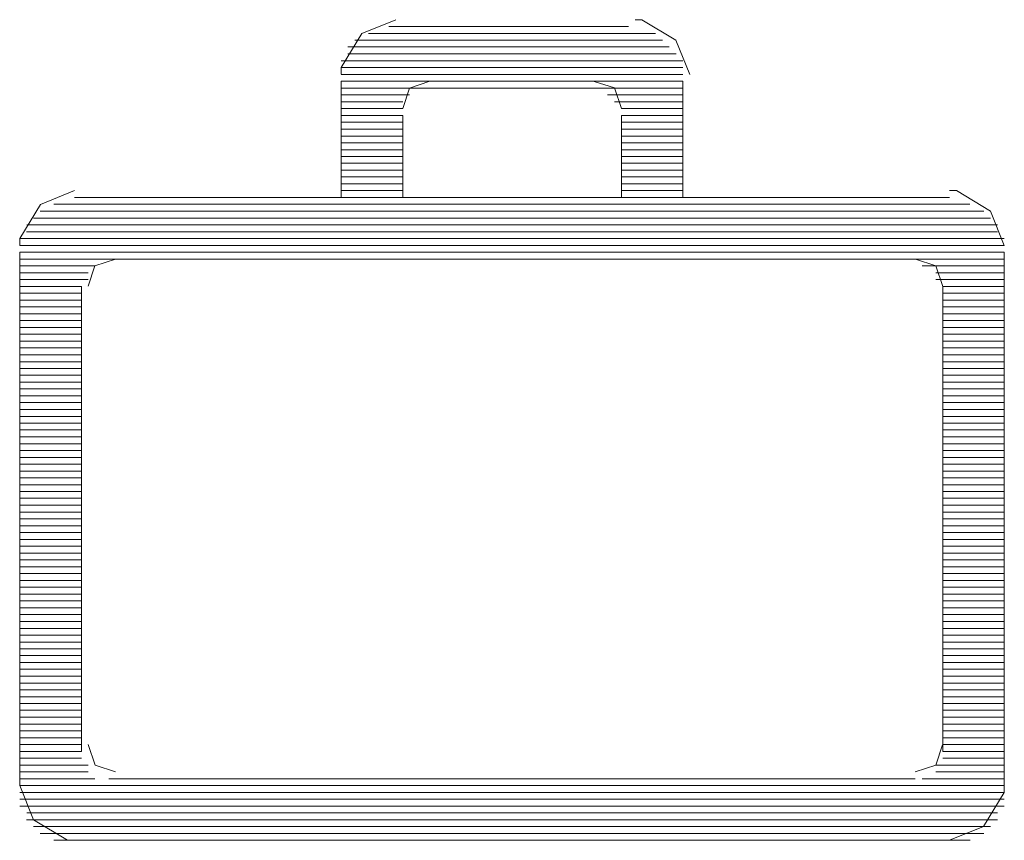
# Model space of a CAD drawing. Units: inches. Extents: x 352 to 3679, y 333 to 2182.
# Drawn here: x 2145 to 2149, y 1839 to 1842 of the extents above; entities that cross this region are included whole.
import ezdxf

# ---------------------------------------------------------------- set-up
doc = ezdxf.new("R2010")
doc.units = ezdxf.units.IN
doc.header["$MEASUREMENT"] = 0
doc.layers.add('Vrstva 1', color=7, linetype='Continuous')

msp = doc.modelspace()

# ---------------------------------------------------------------- linework, layer by layer
at = {"layer": 'Vrstva 1', "lineweight": 9}
for points, knots in [([(2146.4665, 1841.9615), (2146.4665, 1841.9615), (2146.3245, 1841.9041), (2146.3245, 1841.9041), (2146.3245, 1841.9041), (2146.3245, 1841.9041), (2146.2397, 1841.7622), (2146.2397, 1841.7622), (2146.2397, 1841.7622), (2146.2397, 1841.7622), (2146.2397, 1841.7347), (2146.2397, 1841.7347)], [0, 0, 0, 0, 0.333333, 0.333333, 0.333333, 0.333333, 0.666667, 0.666667, 0.666667, 0.666667, 1, 1, 1, 1]), ([(2147.6896, 1841.7341), (2147.6896, 1841.7341), (2147.6325, 1841.8761), (2147.6325, 1841.8761), (2147.6325, 1841.8761), (2147.6325, 1841.8761), (2147.4905, 1841.9609), (2147.4905, 1841.9609), (2147.4905, 1841.9609), (2147.4905, 1841.9609), (2147.463, 1841.9609), (2147.463, 1841.9609)], [0, 0, 0, 0, 0.333333, 0.333333, 0.333333, 0.333333, 0.666667, 0.666667, 0.666667, 0.666667, 1, 1, 1, 1]), ([(2146.6088, 1841.7054), (2146.6088, 1841.7054), (2146.523, 1841.6767), (2146.523, 1841.6767), (2146.523, 1841.6767), (2146.523, 1841.6767), (2146.4955, 1841.5921), (2146.4955, 1841.5921)], [0, 0, 0, 0, 0.5, 0.5, 0.5, 0.5, 1, 1, 1, 1]), ([(2147.4056, 1841.5918), (2147.4056, 1841.5918), (2147.3769, 1841.6776), (2147.3769, 1841.6776), (2147.3769, 1841.6776), (2147.3769, 1841.6776), (2147.2924, 1841.7051), (2147.2924, 1841.7051)], [0, 0, 0, 0, 0.5, 0.5, 0.5, 0.5, 1, 1, 1, 1]), ([(2145.1292, 1841.2505), (2145.1292, 1841.2505), (2144.9873, 1841.1934), (2144.9873, 1841.1934), (2144.9873, 1841.1934), (2144.9873, 1841.1934), (2144.9014, 1841.0514), (2144.9014, 1841.0514), (2144.9014, 1841.0514), (2144.9014, 1841.0514), (2144.9014, 1841.0227), (2144.9014, 1841.0227)], [0, 0, 0, 0, 0.333333, 0.333333, 0.333333, 0.333333, 0.666667, 0.666667, 0.666667, 0.666667, 1, 1, 1, 1]), ([(2148.9987, 1841.0227), (2148.9987, 1841.0227), (2148.9413, 1841.1647), (2148.9413, 1841.1647), (2148.9413, 1841.1647), (2148.9413, 1841.1647), (2148.7994, 1841.2505), (2148.7994, 1841.2505), (2148.7994, 1841.2505), (2148.7994, 1841.2505), (2148.7707, 1841.2505), (2148.7707, 1841.2505)], [0, 0, 0, 0, 0.333333, 0.333333, 0.333333, 0.333333, 0.666667, 0.666667, 0.666667, 0.666667, 1, 1, 1, 1]), ([(2145.2999, 1840.9656), (2145.2999, 1840.9656), (2145.2141, 1840.9372), (2145.2141, 1840.9372), (2145.2141, 1840.9372), (2145.2141, 1840.9372), (2145.1866, 1840.8524), (2145.1866, 1840.8524)], [0, 0, 0, 0, 0.5, 0.5, 0.5, 0.5, 1, 1, 1, 1]), ([(2148.7426, 1840.852), (2148.7426, 1840.852), (2148.7139, 1840.9369), (2148.7139, 1840.9369), (2148.7139, 1840.9369), (2148.7139, 1840.9369), (2148.6293, 1840.9656), (2148.6293, 1840.9656)], [0, 0, 0, 0, 0.5, 0.5, 0.5, 0.5, 1, 1, 1, 1]), ([(2145.186, 1838.946), (2145.186, 1838.946), (2145.2147, 1838.8602), (2145.2147, 1838.8602), (2145.2147, 1838.8602), (2145.2147, 1838.8602), (2145.2996, 1838.8324), (2145.2996, 1838.8324)], [0, 0, 0, 0, 0.5, 0.5, 0.5, 0.5, 1, 1, 1, 1]), ([(2148.6287, 1838.8321), (2148.6287, 1838.8321), (2148.7145, 1838.8605), (2148.7145, 1838.8605), (2148.7145, 1838.8605), (2148.7145, 1838.8605), (2148.742, 1838.9454), (2148.742, 1838.9454)], [0, 0, 0, 0, 0.5, 0.5, 0.5, 0.5, 1, 1, 1, 1]), ([(2144.9018, 1838.775), (2144.9018, 1838.775), (2144.9589, 1838.633), (2144.9589, 1838.633), (2144.9589, 1838.633), (2144.9589, 1838.633), (2145.1008, 1838.5482), (2145.1008, 1838.5482), (2145.1008, 1838.5482), (2145.1008, 1838.5482), (2145.1295, 1838.5482), (2145.1295, 1838.5482)], [0, 0, 0, 0, 0.333333, 0.333333, 0.333333, 0.333333, 0.666667, 0.666667, 0.666667, 0.666667, 1, 1, 1, 1]), ([(2148.771, 1838.5476), (2148.771, 1838.5476), (2148.9129, 1838.605), (2148.9129, 1838.605), (2148.9129, 1838.605), (2148.9129, 1838.605), (2148.9987, 1838.7469), (2148.9987, 1838.7469), (2148.9987, 1838.7469), (2148.9987, 1838.7469), (2148.9987, 1838.7744), (2148.9987, 1838.7744)], [0, 0, 0, 0, 0.333333, 0.333333, 0.333333, 0.333333, 0.666667, 0.666667, 0.666667, 0.666667, 1, 1, 1, 1])]:
    msp.add_open_spline(points, degree=3, knots=knots, dxfattribs=at)
for points in [[(2146.4381, 1841.9332), (2146.4381, 1841.9332), (2147.4343, 1841.9332), (2147.4343, 1841.9332)], [(2146.4665, 1841.9332), (2146.4665, 1841.9332), (2147.434, 1841.9332), (2147.434, 1841.9332)], [(2147.5476, 1841.9044), (2147.5476, 1841.9044), (2146.3532, 1841.9044), (2146.3532, 1841.9044)], [(2146.2958, 1841.8761), (2146.2958, 1841.8761), (2147.576, 1841.8761), (2147.576, 1841.8761)], [(2147.6047, 1841.848), (2147.6047, 1841.848), (2146.2674, 1841.848), (2146.2674, 1841.848)], [(2146.2674, 1841.8196), (2146.2674, 1841.8196), (2147.6334, 1841.8196), (2147.6334, 1841.8196)], [(2147.6615, 1841.7909), (2147.6615, 1841.7909), (2146.2393, 1841.7909), (2146.2393, 1841.7909)], [(2146.239, 1841.7625), (2146.239, 1841.7625), (2147.6612, 1841.7625), (2147.6612, 1841.7625)], [(2147.6615, 1841.7341), (2147.6615, 1841.7341), (2146.2393, 1841.7341), (2146.2393, 1841.7341)], [(2146.239, 1841.7054), (2146.239, 1841.7054), (2147.6612, 1841.7054), (2147.6612, 1841.7054)], [(2146.239, 1841.7054), (2146.239, 1841.7054), (2146.239, 1841.2211), (2146.239, 1841.2211)], [(2147.6615, 1841.2218), (2147.6615, 1841.2218), (2147.6615, 1841.706), (2147.6615, 1841.706)], [(2146.5233, 1841.6486), (2146.5233, 1841.6486), (2146.239, 1841.6486), (2146.239, 1841.6486)], [(2147.6615, 1841.6773), (2147.6615, 1841.6773), (2146.2393, 1841.6773), (2146.2393, 1841.6773)], [(2146.6088, 1841.6773), (2146.6088, 1841.6773), (2147.2911, 1841.6773), (2147.2911, 1841.6773)], [(2147.3482, 1841.6486), (2147.3482, 1841.6486), (2147.6608, 1841.6486), (2147.6608, 1841.6486)], [(2146.4952, 1841.6199), (2146.4952, 1841.6199), (2146.2387, 1841.6199), (2146.2387, 1841.6199)], [(2147.3769, 1841.6199), (2147.3769, 1841.6199), (2147.6621, 1841.6199), (2147.6621, 1841.6199)], [(2146.4952, 1841.5918), (2146.4952, 1841.5918), (2146.2387, 1841.5918), (2146.2387, 1841.5918)], [(2146.4952, 1841.5631), (2146.4952, 1841.5631), (2146.2387, 1841.5631), (2146.2387, 1841.5631)], [(2146.4952, 1841.2218), (2146.4952, 1841.2218), (2146.4952, 1841.5631), (2146.4952, 1841.5631)], [(2147.4056, 1841.5918), (2147.4056, 1841.5918), (2147.6621, 1841.5918), (2147.6621, 1841.5918)], [(2147.4056, 1841.5631), (2147.4056, 1841.5631), (2147.6621, 1841.5631), (2147.6621, 1841.5631)], [(2147.4056, 1841.5631), (2147.4056, 1841.5631), (2147.4056, 1841.2221), (2147.4056, 1841.2221)], [(2146.4952, 1841.535), (2146.4952, 1841.535), (2146.2387, 1841.535), (2146.2387, 1841.535)], [(2147.4056, 1841.535), (2147.4056, 1841.535), (2147.6621, 1841.535), (2147.6621, 1841.535)], [(2146.4952, 1841.5063), (2146.4952, 1841.5063), (2146.2387, 1841.5063), (2146.2387, 1841.5063)], [(2147.4056, 1841.5063), (2147.4056, 1841.5063), (2147.6621, 1841.5063), (2147.6621, 1841.5063)], [(2146.4952, 1841.4776), (2146.4952, 1841.4776), (2146.2387, 1841.4776), (2146.2387, 1841.4776)], [(2146.4952, 1841.4495), (2146.4952, 1841.4495), (2146.2387, 1841.4495), (2146.2387, 1841.4495)], [(2147.4056, 1841.4776), (2147.4056, 1841.4776), (2147.6621, 1841.4776), (2147.6621, 1841.4776)], [(2147.4056, 1841.4495), (2147.4056, 1841.4495), (2147.6621, 1841.4495), (2147.6621, 1841.4495)], [(2146.4952, 1841.4208), (2146.4952, 1841.4208), (2146.2387, 1841.4208), (2146.2387, 1841.4208)], [(2147.4056, 1841.4208), (2147.4056, 1841.4208), (2147.6621, 1841.4208), (2147.6621, 1841.4208)], [(2146.4952, 1841.3928), (2146.4952, 1841.3928), (2146.2387, 1841.3928), (2146.2387, 1841.3928)], [(2146.4952, 1841.364), (2146.4952, 1841.364), (2146.2387, 1841.364), (2146.2387, 1841.364)], [(2147.4056, 1841.3928), (2147.4056, 1841.3928), (2147.6621, 1841.3928), (2147.6621, 1841.3928)], [(2147.4056, 1841.364), (2147.4056, 1841.364), (2147.6621, 1841.364), (2147.6621, 1841.364)], [(2146.4952, 1841.336), (2146.4952, 1841.336), (2146.2387, 1841.336), (2146.2387, 1841.336)], [(2147.4056, 1841.336), (2147.4056, 1841.336), (2147.6621, 1841.336), (2147.6621, 1841.336)], [(2146.4952, 1841.3073), (2146.4952, 1841.3073), (2146.2387, 1841.3073), (2146.2387, 1841.3073)], [(2146.4952, 1841.2786), (2146.4952, 1841.2786), (2146.2387, 1841.2786), (2146.2387, 1841.2786)], [(2147.4056, 1841.3073), (2147.4056, 1841.3073), (2147.6621, 1841.3073), (2147.6621, 1841.3073)], [(2147.4056, 1841.2786), (2147.4056, 1841.2786), (2147.6621, 1841.2786), (2147.6621, 1841.2786)], [(2146.4952, 1841.2505), (2146.4952, 1841.2505), (2146.2387, 1841.2505), (2146.2387, 1841.2505)], [(2147.4056, 1841.2505), (2147.4056, 1841.2505), (2147.6621, 1841.2505), (2147.6621, 1841.2505)], [(2148.8562, 1841.1937), (2148.8562, 1841.1937), (2145.0434, 1841.1937), (2145.0434, 1841.1937)], [(2146.239, 1841.2218), (2146.239, 1841.2218), (2145.1295, 1841.2218), (2145.1295, 1841.2218)], [(2146.239, 1841.2218), (2146.239, 1841.2218), (2146.4955, 1841.2218), (2146.4955, 1841.2218)], [(2146.4952, 1841.2218), (2146.4952, 1841.2218), (2147.4053, 1841.2218), (2147.4053, 1841.2218)], [(2147.4056, 1841.2218), (2147.4056, 1841.2218), (2147.6621, 1841.2218), (2147.6621, 1841.2218)], [(2148.771, 1841.2218), (2148.771, 1841.2218), (2147.6615, 1841.2218), (2147.6615, 1841.2218)], [(2144.9869, 1841.165), (2144.9869, 1841.165), (2148.9132, 1841.165), (2148.9132, 1841.165)], [(2148.9416, 1841.1363), (2148.9416, 1841.1363), (2144.9582, 1841.1363), (2144.9582, 1841.1363)], [(2148.9703, 1841.0795), (2148.9703, 1841.0795), (2144.9295, 1841.0795), (2144.9295, 1841.0795)], [(2144.9302, 1841.1082), (2144.9302, 1841.1082), (2148.9707, 1841.1082), (2148.9707, 1841.1082)], [(2144.9018, 1841.0514), (2144.9018, 1841.0514), (2148.9984, 1841.0514), (2148.9984, 1841.0514)], [(2148.9987, 1841.0227), (2148.9987, 1841.0227), (2144.9018, 1841.0227), (2144.9018, 1841.0227)], [(2144.9018, 1840.994), (2144.9018, 1840.994), (2148.9984, 1840.994), (2148.9984, 1840.994)], [(2144.9018, 1838.775), (2144.9018, 1838.775), (2144.9018, 1840.994), (2144.9018, 1840.994)], [(2148.9987, 1838.775), (2148.9987, 1838.775), (2148.9987, 1840.994), (2148.9987, 1840.994)], [(2148.9987, 1840.9656), (2148.9987, 1840.9656), (2144.9018, 1840.9656), (2144.9018, 1840.9656)], [(2145.2715, 1840.9656), (2145.2715, 1840.9656), (2148.6274, 1840.9656), (2148.6274, 1840.9656)], [(2145.186, 1840.9091), (2145.186, 1840.9091), (2144.9011, 1840.9091), (2144.9011, 1840.9091)], [(2145.2144, 1840.9372), (2145.2144, 1840.9372), (2144.9018, 1840.9372), (2144.9018, 1840.9372)], [(2148.6571, 1840.9372), (2148.6571, 1840.9372), (2148.9984, 1840.9372), (2148.9984, 1840.9372)], [(2148.7139, 1840.9091), (2148.7139, 1840.9091), (2148.9991, 1840.9091), (2148.9991, 1840.9091)], [(2145.186, 1840.8804), (2145.186, 1840.8804), (2144.9011, 1840.8804), (2144.9011, 1840.8804)], [(2148.7139, 1840.8804), (2148.7139, 1840.8804), (2148.9991, 1840.8804), (2148.9991, 1840.8804)], [(2145.1579, 1840.852), (2145.1579, 1840.852), (2144.9014, 1840.852), (2144.9014, 1840.852)], [(2145.1579, 1840.852), (2145.1579, 1840.852), (2145.1579, 1838.9173), (2145.1579, 1838.9173)], [(2148.7426, 1840.852), (2148.7426, 1840.852), (2148.9991, 1840.852), (2148.9991, 1840.852)], [(2148.7426, 1840.852), (2148.7426, 1840.852), (2148.7426, 1838.9173), (2148.7426, 1838.9173)], [(2145.1579, 1840.8237), (2145.1579, 1840.8237), (2144.9014, 1840.8237), (2144.9014, 1840.8237)], [(2145.1579, 1840.7949), (2145.1579, 1840.7949), (2144.9014, 1840.7949), (2144.9014, 1840.7949)], [(2148.7426, 1840.8237), (2148.7426, 1840.8237), (2148.9991, 1840.8237), (2148.9991, 1840.8237)], [(2148.7426, 1840.7949), (2148.7426, 1840.7949), (2148.9991, 1840.7949), (2148.9991, 1840.7949)], [(2145.1579, 1840.7669), (2145.1579, 1840.7669), (2144.9014, 1840.7669), (2144.9014, 1840.7669)], [(2148.7426, 1840.7669), (2148.7426, 1840.7669), (2148.9991, 1840.7669), (2148.9991, 1840.7669)], [(2145.1579, 1840.7382), (2145.1579, 1840.7382), (2144.9014, 1840.7382), (2144.9014, 1840.7382)], [(2145.1579, 1840.7101), (2145.1579, 1840.7101), (2144.9014, 1840.7101), (2144.9014, 1840.7101)], [(2148.7426, 1840.7382), (2148.7426, 1840.7382), (2148.9991, 1840.7382), (2148.9991, 1840.7382)], [(2148.7426, 1840.7101), (2148.7426, 1840.7101), (2148.9991, 1840.7101), (2148.9991, 1840.7101)], [(2145.1579, 1840.6814), (2145.1579, 1840.6814), (2144.9014, 1840.6814), (2144.9014, 1840.6814)], [(2148.7426, 1840.6814), (2148.7426, 1840.6814), (2148.9991, 1840.6814), (2148.9991, 1840.6814)], [(2145.1579, 1840.653), (2145.1579, 1840.653), (2144.9014, 1840.653), (2144.9014, 1840.653)], [(2145.1579, 1840.6243), (2145.1579, 1840.6243), (2144.9014, 1840.6243), (2144.9014, 1840.6243)], [(2148.7426, 1840.653), (2148.7426, 1840.653), (2148.9991, 1840.653), (2148.9991, 1840.653)], [(2148.7426, 1840.6243), (2148.7426, 1840.6243), (2148.9991, 1840.6243), (2148.9991, 1840.6243)], [(2145.1579, 1840.5959), (2145.1579, 1840.5959), (2144.9014, 1840.5959), (2144.9014, 1840.5959)], [(2148.7426, 1840.5959), (2148.7426, 1840.5959), (2148.9991, 1840.5959), (2148.9991, 1840.5959)], [(2145.1579, 1840.5675), (2145.1579, 1840.5675), (2144.9014, 1840.5675), (2144.9014, 1840.5675)], [(2145.1579, 1840.5388), (2145.1579, 1840.5388), (2144.9014, 1840.5388), (2144.9014, 1840.5388)], [(2148.7426, 1840.5675), (2148.7426, 1840.5675), (2148.9991, 1840.5675), (2148.9991, 1840.5675)], [(2148.7426, 1840.5388), (2148.7426, 1840.5388), (2148.9991, 1840.5388), (2148.9991, 1840.5388)], [(2145.1579, 1840.5107), (2145.1579, 1840.5107), (2144.9014, 1840.5107), (2144.9014, 1840.5107)], [(2148.7426, 1840.5107), (2148.7426, 1840.5107), (2148.9991, 1840.5107), (2148.9991, 1840.5107)], [(2145.1579, 1840.482), (2145.1579, 1840.482), (2144.9014, 1840.482), (2144.9014, 1840.482)], [(2148.7426, 1840.482), (2148.7426, 1840.482), (2148.9991, 1840.482), (2148.9991, 1840.482)], [(2145.1579, 1840.4536), (2145.1579, 1840.4536), (2144.9014, 1840.4536), (2144.9014, 1840.4536)], [(2145.1579, 1840.4252), (2145.1579, 1840.4252), (2144.9014, 1840.4252), (2144.9014, 1840.4252)], [(2148.7426, 1840.4536), (2148.7426, 1840.4536), (2148.9991, 1840.4536), (2148.9991, 1840.4536)], [(2148.7426, 1840.4252), (2148.7426, 1840.4252), (2148.9991, 1840.4252), (2148.9991, 1840.4252)], [(2145.1579, 1840.3968), (2145.1579, 1840.3968), (2144.9014, 1840.3968), (2144.9014, 1840.3968)], [(2148.7426, 1840.3968), (2148.7426, 1840.3968), (2148.9991, 1840.3968), (2148.9991, 1840.3968)], [(2145.1579, 1840.3684), (2145.1579, 1840.3684), (2144.9014, 1840.3684), (2144.9014, 1840.3684)], [(2145.1579, 1840.3397), (2145.1579, 1840.3397), (2144.9014, 1840.3397), (2144.9014, 1840.3397)], [(2148.7426, 1840.3684), (2148.7426, 1840.3684), (2148.9991, 1840.3684), (2148.9991, 1840.3684)], [(2148.7426, 1840.3397), (2148.7426, 1840.3397), (2148.9991, 1840.3397), (2148.9991, 1840.3397)], [(2145.1579, 1840.3113), (2145.1579, 1840.3113), (2144.9014, 1840.3113), (2144.9014, 1840.3113)], [(2148.7426, 1840.3113), (2148.7426, 1840.3113), (2148.9991, 1840.3113), (2148.9991, 1840.3113)], [(2145.1579, 1840.2829), (2145.1579, 1840.2829), (2144.9014, 1840.2829), (2144.9014, 1840.2829)], [(2145.1579, 1840.2549), (2145.1579, 1840.2549), (2144.9014, 1840.2549), (2144.9014, 1840.2549)], [(2148.7426, 1840.2829), (2148.7426, 1840.2829), (2148.9991, 1840.2829), (2148.9991, 1840.2829)], [(2148.7426, 1840.2549), (2148.7426, 1840.2549), (2148.9991, 1840.2549), (2148.9991, 1840.2549)], [(2145.1579, 1840.2262), (2145.1579, 1840.2262), (2144.9014, 1840.2262), (2144.9014, 1840.2262)], [(2148.7426, 1840.2262), (2148.7426, 1840.2262), (2148.9991, 1840.2262), (2148.9991, 1840.2262)], [(2145.1579, 1840.1975), (2145.1579, 1840.1975), (2144.9014, 1840.1975), (2144.9014, 1840.1975)], [(2145.1579, 1840.1694), (2145.1579, 1840.1694), (2144.9014, 1840.1694), (2144.9014, 1840.1694)], [(2148.7426, 1840.1975), (2148.7426, 1840.1975), (2148.9991, 1840.1975), (2148.9991, 1840.1975)], [(2148.7426, 1840.1694), (2148.7426, 1840.1694), (2148.9991, 1840.1694), (2148.9991, 1840.1694)], [(2145.1579, 1840.1407), (2145.1579, 1840.1407), (2144.9014, 1840.1407), (2144.9014, 1840.1407)], [(2148.7426, 1840.1407), (2148.7426, 1840.1407), (2148.9991, 1840.1407), (2148.9991, 1840.1407)], [(2145.1579, 1840.1126), (2145.1579, 1840.1126), (2144.9014, 1840.1126), (2144.9014, 1840.1126)], [(2148.7426, 1840.1126), (2148.7426, 1840.1126), (2148.9991, 1840.1126), (2148.9991, 1840.1126)], [(2145.1579, 1840.0839), (2145.1579, 1840.0839), (2144.9014, 1840.0839), (2144.9014, 1840.0839)], [(2145.1579, 1840.0552), (2145.1579, 1840.0552), (2144.9014, 1840.0552), (2144.9014, 1840.0552)], [(2148.7426, 1840.0839), (2148.7426, 1840.0839), (2148.9991, 1840.0839), (2148.9991, 1840.0839)], [(2148.7426, 1840.0552), (2148.7426, 1840.0552), (2148.9991, 1840.0552), (2148.9991, 1840.0552)], [(2145.1579, 1840.0271), (2145.1579, 1840.0271), (2144.9014, 1840.0271), (2144.9014, 1840.0271)], [(2148.7426, 1840.0271), (2148.7426, 1840.0271), (2148.9991, 1840.0271), (2148.9991, 1840.0271)], [(2145.1579, 1839.9984), (2145.1579, 1839.9984), (2144.9014, 1839.9984), (2144.9014, 1839.9984)], [(2145.1579, 1839.9703), (2145.1579, 1839.9703), (2144.9014, 1839.9703), (2144.9014, 1839.9703)], [(2148.7426, 1839.9984), (2148.7426, 1839.9984), (2148.9991, 1839.9984), (2148.9991, 1839.9984)], [(2148.7426, 1839.9703), (2148.7426, 1839.9703), (2148.9991, 1839.9703), (2148.9991, 1839.9703)], [(2145.1579, 1839.9416), (2145.1579, 1839.9416), (2144.9014, 1839.9416), (2144.9014, 1839.9416)], [(2148.7426, 1839.9416), (2148.7426, 1839.9416), (2148.9991, 1839.9416), (2148.9991, 1839.9416)], [(2145.1579, 1839.9129), (2145.1579, 1839.9129), (2144.9014, 1839.9129), (2144.9014, 1839.9129)], [(2145.1579, 1839.8848), (2145.1579, 1839.8848), (2144.9014, 1839.8848), (2144.9014, 1839.8848)], [(2148.7426, 1839.9129), (2148.7426, 1839.9129), (2148.9991, 1839.9129), (2148.9991, 1839.9129)], [(2148.7426, 1839.8848), (2148.7426, 1839.8848), (2148.9991, 1839.8848), (2148.9991, 1839.8848)], [(2145.1579, 1839.8561), (2145.1579, 1839.8561), (2144.9014, 1839.8561), (2144.9014, 1839.8561)], [(2148.7426, 1839.8561), (2148.7426, 1839.8561), (2148.9991, 1839.8561), (2148.9991, 1839.8561)], [(2145.1579, 1839.828), (2145.1579, 1839.828), (2144.9014, 1839.828), (2144.9014, 1839.828)], [(2148.7426, 1839.828), (2148.7426, 1839.828), (2148.9991, 1839.828), (2148.9991, 1839.828)], [(2145.1579, 1839.7993), (2145.1579, 1839.7993), (2144.9014, 1839.7993), (2144.9014, 1839.7993)], [(2145.1579, 1839.7709), (2145.1579, 1839.7709), (2144.9014, 1839.7709), (2144.9014, 1839.7709)], [(2148.7426, 1839.7993), (2148.7426, 1839.7993), (2148.9991, 1839.7993), (2148.9991, 1839.7993)], [(2148.7426, 1839.7709), (2148.7426, 1839.7709), (2148.9991, 1839.7709), (2148.9991, 1839.7709)], [(2145.1579, 1839.7425), (2145.1579, 1839.7425), (2144.9014, 1839.7425), (2144.9014, 1839.7425)], [(2148.7426, 1839.7425), (2148.7426, 1839.7425), (2148.9991, 1839.7425), (2148.9991, 1839.7425)], [(2145.1579, 1839.7138), (2145.1579, 1839.7138), (2144.9014, 1839.7138), (2144.9014, 1839.7138)], [(2145.1579, 1839.6854), (2145.1579, 1839.6854), (2144.9014, 1839.6854), (2144.9014, 1839.6854)], [(2148.7426, 1839.7138), (2148.7426, 1839.7138), (2148.9991, 1839.7138), (2148.9991, 1839.7138)], [(2148.7426, 1839.6854), (2148.7426, 1839.6854), (2148.9991, 1839.6854), (2148.9991, 1839.6854)], [(2145.1579, 1839.6571), (2145.1579, 1839.6571), (2144.9014, 1839.6571), (2144.9014, 1839.6571)], [(2148.7426, 1839.6571), (2148.7426, 1839.6571), (2148.9991, 1839.6571), (2148.9991, 1839.6571)], [(2145.1579, 1839.6287), (2145.1579, 1839.6287), (2144.9014, 1839.6287), (2144.9014, 1839.6287)], [(2145.1579, 1839.6003), (2145.1579, 1839.6003), (2144.9014, 1839.6003), (2144.9014, 1839.6003)], [(2148.7426, 1839.6287), (2148.7426, 1839.6287), (2148.9991, 1839.6287), (2148.9991, 1839.6287)], [(2148.7426, 1839.6003), (2148.7426, 1839.6003), (2148.9991, 1839.6003), (2148.9991, 1839.6003)], [(2145.1579, 1839.5716), (2145.1579, 1839.5716), (2144.9014, 1839.5716), (2144.9014, 1839.5716)], [(2148.7426, 1839.5716), (2148.7426, 1839.5716), (2148.9991, 1839.5716), (2148.9991, 1839.5716)], [(2145.1579, 1839.5435), (2145.1579, 1839.5435), (2144.9014, 1839.5435), (2144.9014, 1839.5435)], [(2145.1579, 1839.5148), (2145.1579, 1839.5148), (2144.9014, 1839.5148), (2144.9014, 1839.5148)], [(2148.7426, 1839.5435), (2148.7426, 1839.5435), (2148.9991, 1839.5435), (2148.9991, 1839.5435)], [(2148.7426, 1839.5148), (2148.7426, 1839.5148), (2148.9991, 1839.5148), (2148.9991, 1839.5148)], [(2145.1579, 1839.4864), (2145.1579, 1839.4864), (2144.9014, 1839.4864), (2144.9014, 1839.4864)], [(2148.7426, 1839.4864), (2148.7426, 1839.4864), (2148.9991, 1839.4864), (2148.9991, 1839.4864)], [(2145.1579, 1839.458), (2145.1579, 1839.458), (2144.9014, 1839.458), (2144.9014, 1839.458)], [(2148.7426, 1839.458), (2148.7426, 1839.458), (2148.9991, 1839.458), (2148.9991, 1839.458)], [(2145.1579, 1839.4293), (2145.1579, 1839.4293), (2144.9014, 1839.4293), (2144.9014, 1839.4293)], [(2145.1579, 1839.4009), (2145.1579, 1839.4009), (2144.9014, 1839.4009), (2144.9014, 1839.4009)], [(2148.7426, 1839.4293), (2148.7426, 1839.4293), (2148.9991, 1839.4293), (2148.9991, 1839.4293)], [(2148.7426, 1839.4009), (2148.7426, 1839.4009), (2148.9991, 1839.4009), (2148.9991, 1839.4009)], [(2145.1579, 1839.3725), (2145.1579, 1839.3725), (2144.9014, 1839.3725), (2144.9014, 1839.3725)], [(2148.7426, 1839.3725), (2148.7426, 1839.3725), (2148.9991, 1839.3725), (2148.9991, 1839.3725)], [(2145.1579, 1839.3441), (2145.1579, 1839.3441), (2144.9014, 1839.3441), (2144.9014, 1839.3441)], [(2145.1579, 1839.3157), (2145.1579, 1839.3157), (2144.9014, 1839.3157), (2144.9014, 1839.3157)], [(2148.7426, 1839.3441), (2148.7426, 1839.3441), (2148.9991, 1839.3441), (2148.9991, 1839.3441)], [(2148.7426, 1839.3157), (2148.7426, 1839.3157), (2148.9991, 1839.3157), (2148.9991, 1839.3157)], [(2145.1579, 1839.2873), (2145.1579, 1839.2873), (2144.9014, 1839.2873), (2144.9014, 1839.2873)], [(2148.7426, 1839.2873), (2148.7426, 1839.2873), (2148.9991, 1839.2873), (2148.9991, 1839.2873)], [(2145.1579, 1839.2589), (2145.1579, 1839.2589), (2144.9014, 1839.2589), (2144.9014, 1839.2589)], [(2145.1579, 1839.2302), (2145.1579, 1839.2302), (2144.9014, 1839.2302), (2144.9014, 1839.2302)], [(2148.7426, 1839.2589), (2148.7426, 1839.2589), (2148.9991, 1839.2589), (2148.9991, 1839.2589)], [(2148.7426, 1839.2302), (2148.7426, 1839.2302), (2148.9991, 1839.2302), (2148.9991, 1839.2302)], [(2145.1579, 1839.2018), (2145.1579, 1839.2018), (2144.9014, 1839.2018), (2144.9014, 1839.2018)], [(2148.7426, 1839.2018), (2148.7426, 1839.2018), (2148.9991, 1839.2018), (2148.9991, 1839.2018)], [(2145.1579, 1839.1734), (2145.1579, 1839.1734), (2144.9014, 1839.1734), (2144.9014, 1839.1734)], [(2145.1579, 1839.145), (2145.1579, 1839.145), (2144.9014, 1839.145), (2144.9014, 1839.145)], [(2148.7426, 1839.1734), (2148.7426, 1839.1734), (2148.9991, 1839.1734), (2148.9991, 1839.1734)], [(2148.7426, 1839.145), (2148.7426, 1839.145), (2148.9991, 1839.145), (2148.9991, 1839.145)], [(2145.1579, 1839.1163), (2145.1579, 1839.1163), (2144.9014, 1839.1163), (2144.9014, 1839.1163)], [(2148.7426, 1839.1163), (2148.7426, 1839.1163), (2148.9991, 1839.1163), (2148.9991, 1839.1163)], [(2145.1579, 1839.0883), (2145.1579, 1839.0883), (2144.9014, 1839.0883), (2144.9014, 1839.0883)], [(2148.7426, 1839.0883), (2148.7426, 1839.0883), (2148.9991, 1839.0883), (2148.9991, 1839.0883)], [(2145.1579, 1839.0596), (2145.1579, 1839.0596), (2144.9014, 1839.0596), (2144.9014, 1839.0596)], [(2145.1579, 1839.0312), (2145.1579, 1839.0312), (2144.9014, 1839.0312), (2144.9014, 1839.0312)], [(2148.7426, 1839.0596), (2148.7426, 1839.0596), (2148.9991, 1839.0596), (2148.9991, 1839.0596)], [(2148.7426, 1839.0312), (2148.7426, 1839.0312), (2148.9991, 1839.0312), (2148.9991, 1839.0312)], [(2145.1579, 1839.0028), (2145.1579, 1839.0028), (2144.9014, 1839.0028), (2144.9014, 1839.0028)], [(2148.7426, 1839.0028), (2148.7426, 1839.0028), (2148.9991, 1839.0028), (2148.9991, 1839.0028)], [(2145.1579, 1838.9741), (2145.1579, 1838.9741), (2144.9014, 1838.9741), (2144.9014, 1838.9741)], [(2145.1579, 1838.946), (2145.1579, 1838.946), (2144.9014, 1838.946), (2144.9014, 1838.946)], [(2148.7426, 1838.9741), (2148.7426, 1838.9741), (2148.9991, 1838.9741), (2148.9991, 1838.9741)], [(2148.7426, 1838.946), (2148.7426, 1838.946), (2148.9991, 1838.946), (2148.9991, 1838.946)], [(2145.1579, 1838.9173), (2145.1579, 1838.9173), (2144.9014, 1838.9173), (2144.9014, 1838.9173)], [(2148.7426, 1838.9173), (2148.7426, 1838.9173), (2148.9991, 1838.9173), (2148.9991, 1838.9173)], [(2145.186, 1838.8605), (2145.186, 1838.8605), (2144.9011, 1838.8605), (2144.9011, 1838.8605)], [(2145.1579, 1838.8889), (2145.1579, 1838.8889), (2144.9014, 1838.8889), (2144.9014, 1838.8889)], [(2148.7139, 1838.8605), (2148.7139, 1838.8605), (2148.9991, 1838.8605), (2148.9991, 1838.8605)], [(2148.7426, 1838.8889), (2148.7426, 1838.8889), (2148.9991, 1838.8889), (2148.9991, 1838.8889)], [(2145.186, 1838.8321), (2145.186, 1838.8321), (2144.9011, 1838.8321), (2144.9011, 1838.8321)], [(2148.7139, 1838.8321), (2148.7139, 1838.8321), (2148.9991, 1838.8321), (2148.9991, 1838.8321)], [(2145.2144, 1838.8037), (2145.2144, 1838.8037), (2144.9018, 1838.8037), (2144.9018, 1838.8037)], [(2148.6287, 1838.8037), (2148.6287, 1838.8037), (2145.2724, 1838.8037), (2145.2724, 1838.8037)], [(2148.6571, 1838.8037), (2148.6571, 1838.8037), (2148.9984, 1838.8037), (2148.9984, 1838.8037)], [(2144.9018, 1838.775), (2144.9018, 1838.775), (2148.9984, 1838.775), (2148.9984, 1838.775)], [(2148.9987, 1838.7463), (2148.9987, 1838.7463), (2144.9018, 1838.7463), (2144.9018, 1838.7463)], [(2144.9018, 1838.7182), (2144.9018, 1838.7182), (2148.9984, 1838.7182), (2148.9984, 1838.7182)], [(2148.9987, 1838.6898), (2148.9987, 1838.6898), (2144.9018, 1838.6898), (2144.9018, 1838.6898)], [(2144.9302, 1838.6614), (2144.9302, 1838.6614), (2148.9707, 1838.6614), (2148.9707, 1838.6614)], [(2148.9703, 1838.6327), (2148.9703, 1838.6327), (2144.9295, 1838.6327), (2144.9295, 1838.6327)], [(2144.9585, 1838.6046), (2144.9585, 1838.6046), (2148.942, 1838.6046), (2148.942, 1838.6046)], [(2148.9132, 1838.5759), (2148.9132, 1838.5759), (2144.9869, 1838.5759), (2144.9869, 1838.5759)], [(2145.0437, 1838.5476), (2145.0437, 1838.5476), (2148.8568, 1838.5476), (2148.8568, 1838.5476)], [(2145.1292, 1838.5476), (2145.1292, 1838.5476), (2148.7703, 1838.5476), (2148.7703, 1838.5476)]]:
    msp.add_open_spline(points, degree=3, dxfattribs=at)

doc.saveas('drawing.dxf')
